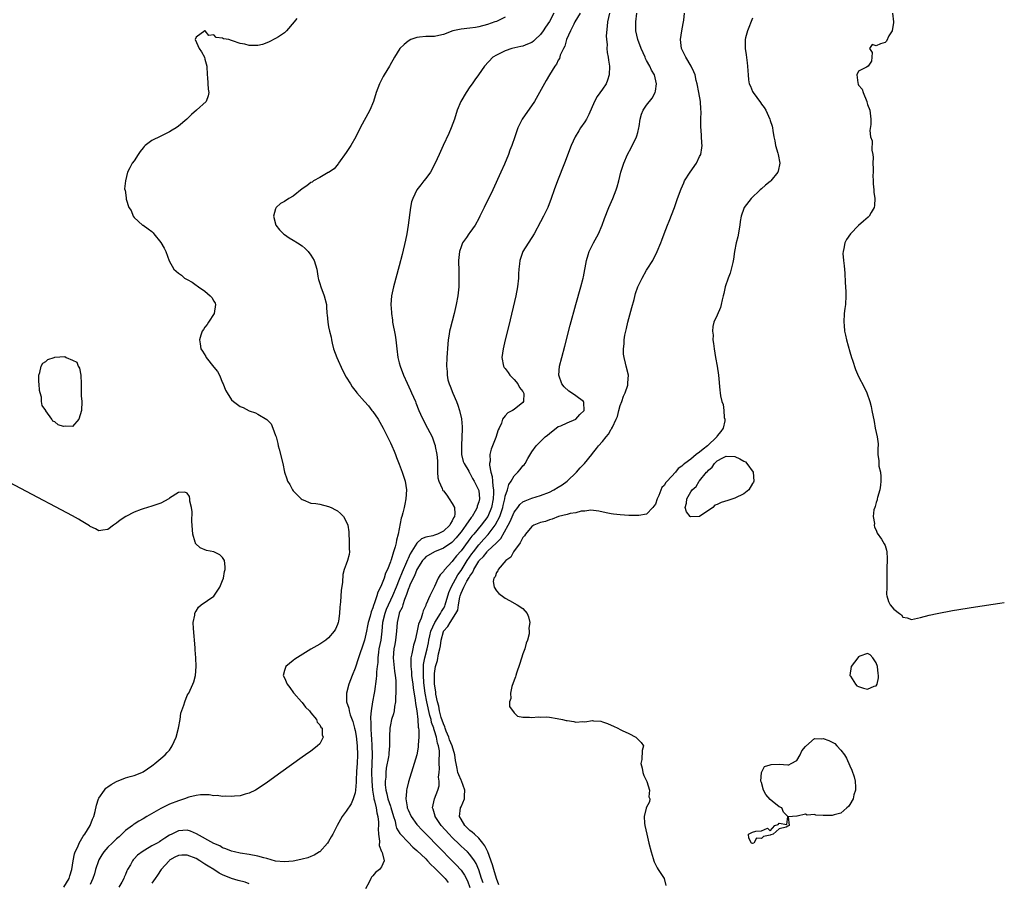
# Model space of a CAD drawing. Units: inches. Extents: x 2622000 to 2625000, y 1500000 to 1503000.
# Drawn here: x 2624777 to 2625000, y 1500252 to 1500448 of the extents above; entities that cross this region are included whole.
import ezdxf

# ---------------------------------------------------------------- set-up
doc = ezdxf.new("R2010")
doc.units = ezdxf.units.IN
doc.header["$MEASUREMENT"] = 0
doc.layers.add('LD26221500_2ft', color=162, linetype='Continuous')

msp = doc.modelspace()

# ---------------------------------------------------------------- linework, layer by layer
at = {"layer": 'LD26221500_2ft'}
for points, elevation in [([(2624898.03, 1500449), (2624897, 1500447.1), (2624896.14, 1500445.86), (2624895.61, 1500445), (2624895, 1500444.19), (2624893.77, 1500443), (2624893.36, 1500442.64), (2624893, 1500442.39), (2624892.03, 1500441.97), (2624891, 1500441.55), (2624890.53, 1500441.47), (2624888.51, 1500441), (2624887, 1500440.49), (2624885, 1500439.48), (2624884.18, 1500439), (2624882.27, 1500437), (2624880.97, 1500435), (2624880.13, 1500433.87), (2624879.53, 1500433), (2624879, 1500432.28), (2624878.14, 1500431), (2624876.96, 1500429), (2624876.13, 1500427), (2624875.48, 1500425), (2624874.77, 1500423), (2624874.24, 1500421.76), (2624872.93, 1500419), (2624872.05, 1500417), (2624871.14, 1500415), (2624870.05, 1500413), (2624869, 1500411.54), (2624868.59, 1500411), (2624867.86, 1500410.14), (2624867, 1500408.99), (2624866.03, 1500407), (2624865.75, 1500406.25), (2624865.52, 1500405), (2624865.04, 1500401), (2624864.68, 1500399), (2624864.39, 1500397.61), (2624863.64, 1500394.36), (2624863, 1500391.75), (2624861.68, 1500387), (2624861.24, 1500385), (2624861.08, 1500383), (2624861.2, 1500381.2), (2624861.2, 1500381), (2624861.44, 1500379.44), (2624861.49, 1500379), (2624862.04, 1500376.04), (2624862.21, 1500375), (2624862.43, 1500373), (2624862.67, 1500371), (2624863, 1500369.83), (2624863.2, 1500369), (2624863.97, 1500367), (2624864.79, 1500365.21), (2624865.52, 1500363.52), (2624865.78, 1500363), (2624866.65, 1500361), (2624866.76, 1500360.76), (2624867.45, 1500359), (2624867.82, 1500358.19), (2624868.35, 1500357), (2624869.41, 1500355), (2624870.41, 1500353), (2624870.59, 1500352.59), (2624871, 1500351.44), (2624871.1, 1500351.1), (2624871.13, 1500350.87), (2624871.47, 1500349), (2624871.62, 1500347.62), (2624871.62, 1500347), (2624871.68, 1500345), (2624871.76, 1500343.76), (2624871.92, 1500343), (2624872.7, 1500341.3), (2624872.81, 1500341), (2624872.89, 1500340.89), (2624873, 1500340.77), (2624873.8, 1500339.8), (2624874.33, 1500339), (2624875, 1500337.94), (2624875.47, 1500337), (2624875.58, 1500335.58), (2624875.49, 1500335), (2624875.3, 1500334.7), (2624875, 1500333.98), (2624874.62, 1500333.38), (2624874.44, 1500333), (2624873, 1500331.63), (2624871.67, 1500331), (2624871, 1500330.75), (2624870.63, 1500330.63), (2624869, 1500330.28), (2624868.06, 1500329.94), (2624867, 1500328.91), (2624865.48, 1500326.52), (2624865, 1500325.47), (2624864.83, 1500325.17), (2624864.63, 1500324.63), (2624863.63, 1500322.37), (2624863, 1500320.73), (2624862.29, 1500319), (2624861.5, 1500317), (2624860.06, 1500313.94), (2624859.7, 1500313), (2624859.23, 1500311), (2624859.07, 1500309), (2624858.81, 1500307), (2624858.39, 1500305), (2624858.26, 1500304.26), (2624858.11, 1500303), (2624858.11, 1500301.89), (2624857.98, 1500301), (2624857.83, 1500299.83), (2624857.82, 1500299), (2624857.78, 1500298.22), (2624857.37, 1500295.37), (2624857.33, 1500295), (2624856.97, 1500293.03), (2624856.63, 1500291), (2624856.47, 1500289.53), (2624856.5, 1500289), (2624856.55, 1500288.55), (2624856.55, 1500287), (2624856.64, 1500285.36), (2624856.7, 1500284.7), (2624856.8, 1500283), (2624856.84, 1500281), (2624856.68, 1500277), (2624856.75, 1500275), (2624856.96, 1500272.96), (2624857.21, 1500271.21), (2624857.26, 1500271), (2624857.39, 1500270.61), (2624857.73, 1500269), (2624857.88, 1500267.88), (2624858.16, 1500267), (2624858.27, 1500265.73), (2624858.27, 1500265), (2624858.2, 1500264.2), (2624858.27, 1500263), (2624858.55, 1500261.45), (2624858.42, 1500260.42), (2624859, 1500259.13), (2624859.02, 1500259.02), (2624859.12, 1500258.88), (2624859.57, 1500257), (2624859, 1500255.59), (2624858.53, 1500255), (2624857.65, 1500254.35), (2624857, 1500253.58), (2624856.74, 1500253.26), (2624856.58, 1500253), (2624856.18, 1500252.18), (2624855.37, 1500250.63)], 7870), ([(2624903.95, 1500449), (2624902.78, 1500447), (2624902.51, 1500446.51), (2624901.77, 1500445), (2624900.89, 1500443), (2624900.49, 1500441.51), (2624900.17, 1500441), (2624899.46, 1500439.46), (2624899.25, 1500438.75), (2624899, 1500438.34), (2624898.58, 1500437.42), (2624898.23, 1500437), (2624896.98, 1500435), (2624896.24, 1500433.76), (2624894.76, 1500431), (2624893.58, 1500429), (2624890.85, 1500425), (2624889.82, 1500423), (2624889.13, 1500421), (2624888.49, 1500419), (2624888.06, 1500417.94), (2624887.72, 1500417), (2624886.8, 1500414.8), (2624886.01, 1500413), (2624884.17, 1500409), (2624882.19, 1500405), (2624881.27, 1500403), (2624881, 1500402.49), (2624880.17, 1500401), (2624879, 1500399.35), (2624878.73, 1500399), (2624878.19, 1500398.19), (2624877.34, 1500397), (2624877, 1500396.1), (2624876.63, 1500395), (2624876.43, 1500393), (2624876.41, 1500392.41), (2624876.45, 1500391), (2624876.52, 1500389.48), (2624876.47, 1500387), (2624876.22, 1500385), (2624875.87, 1500383), (2624875.7, 1500382.3), (2624875.44, 1500381), (2624874.49, 1500377.51), (2624874.39, 1500377), (2624874.31, 1500376.31), (2624874.08, 1500375), (2624873.96, 1500374.04), (2624873.75, 1500371), (2624873.72, 1500369), (2624873.81, 1500367.81), (2624873.84, 1500367), (2624874.03, 1500365.97), (2624874.26, 1500365), (2624874.5, 1500364.5), (2624875.09, 1500362.91), (2624875.93, 1500361), (2624876.23, 1500360.23), (2624876.62, 1500359), (2624877.07, 1500357.07), (2624877.26, 1500355.26), (2624877.27, 1500355), (2624877.23, 1500354.77), (2624877.19, 1500353), (2624877.05, 1500351), (2624877.12, 1500349.12), (2624877.12, 1500349), (2624877.47, 1500347.47), (2624877.67, 1500347), (2624878.71, 1500345.29), (2624878.91, 1500344.91), (2624879, 1500344.82), (2624879.6, 1500343.6), (2624879.97, 1500343), (2624880.97, 1500341), (2624881, 1500340.84), (2624881.16, 1500339), (2624881, 1500338.29), (2624880.65, 1500337.35), (2624880.62, 1500337), (2624880.2, 1500336.2), (2624879.47, 1500335), (2624879.25, 1500334.75), (2624878.08, 1500333), (2624877, 1500331.53), (2624876.59, 1500331), (2624875.88, 1500330.12), (2624875, 1500329.2), (2624874.89, 1500329.11), (2624873, 1500327.78), (2624870.98, 1500327), (2624869, 1500325.83), (2624868.6, 1500325.4), (2624868.29, 1500325), (2624866.98, 1500323), (2624866.43, 1500321.57), (2624866.14, 1500321), (2624865.4, 1500319.4), (2624865.24, 1500319), (2624865.19, 1500318.81), (2624865, 1500318.43), (2624864.66, 1500317.34), (2624864.16, 1500316.16), (2624863.8, 1500315), (2624863.65, 1500314.35), (2624863, 1500313.16), (2624862.94, 1500313), (2624862.49, 1500311), (2624862.38, 1500309), (2624862.17, 1500307), (2624861.99, 1500306.01), (2624861.78, 1500305), (2624861.65, 1500303), (2624861.94, 1500299.94), (2624862.08, 1500299), (2624862.2, 1500297.8), (2624862.22, 1500297), (2624862.19, 1500296.19), (2624862.25, 1500295), (2624862.16, 1500294.16), (2624862.15, 1500293), (2624861.91, 1500291.91), (2624861.83, 1500291), (2624861.7, 1500290.3), (2624861.25, 1500289), (2624861, 1500287.81), (2624860.87, 1500287), (2624860.82, 1500285.18), (2624860.82, 1500283), (2624860.66, 1500281.34), (2624860.64, 1500281), (2624860.57, 1500280.57), (2624860.06, 1500277.94), (2624859.94, 1500277), (2624859.92, 1500275.92), (2624859.82, 1500275), (2624859.83, 1500274.17), (2624859.95, 1500273), (2624860.17, 1500272.17), (2624860.41, 1500271), (2624861, 1500269.33), (2624861.1, 1500269.1), (2624861.72, 1500267), (2624862.06, 1500265.94), (2624862.25, 1500265), (2624862.4, 1500264.4), (2624863.16, 1500263.16), (2624863.3, 1500263), (2624865, 1500261.2), (2624866.09, 1500260.09), (2624867, 1500259.31), (2624869, 1500257.4), (2624869.4, 1500257), (2624870.15, 1500256.15), (2624871, 1500255.43), (2624873, 1500253.39), (2624873.37, 1500253), (2624874.04, 1500252.04)], 7868), ([(2624910.61, 1500449), (2624910.15, 1500447), (2624910.04, 1500446.04), (2624909.87, 1500443.87), (2624909.9, 1500443), (2624910.06, 1500441.94), (2624910.02, 1500441), (2624910.06, 1500440.06), (2624910.33, 1500439), (2624910.38, 1500438.38), (2624910.59, 1500437), (2624910.55, 1500435), (2624910.17, 1500433.83), (2624909.86, 1500433), (2624909, 1500431.75), (2624907.84, 1500430.16), (2624907.23, 1500429), (2624905.95, 1500426.05), (2624905.37, 1500425), (2624905, 1500424.39), (2624904.06, 1500423), (2624903.64, 1500422.36), (2624902.83, 1500421), (2624901.91, 1500419), (2624900.42, 1500415), (2624898.82, 1500411), (2624898.09, 1500409), (2624897.39, 1500407), (2624896.6, 1500405), (2624895.66, 1500403), (2624895, 1500401.72), (2624893.56, 1500399), (2624891, 1500395), (2624890.32, 1500393), (2624890.2, 1500392.2), (2624890.07, 1500391), (2624889.99, 1500389.99), (2624889.96, 1500389), (2624889.74, 1500387), (2624889.38, 1500385), (2624887.78, 1500378.22), (2624886.98, 1500374.98), (2624886.5, 1500373), (2624886.2, 1500371), (2624886.6, 1500369), (2624886.76, 1500368.76), (2624887, 1500368.5), (2624887.63, 1500367.63), (2624888.03, 1500367), (2624889, 1500366.01), (2624889.84, 1500365), (2624890.23, 1500364.23), (2624891, 1500363.27), (2624891.15, 1500363), (2624891.18, 1500362.82), (2624891.16, 1500361), (2624891, 1500360.78), (2624889, 1500359.25), (2624888.6, 1500359), (2624887.56, 1500358.44), (2624887, 1500357.8), (2624886.4, 1500357), (2624886.11, 1500356.11), (2624885.59, 1500355), (2624885.42, 1500354.58), (2624884.87, 1500352.87), (2624884.13, 1500351), (2624883.79, 1500350.2), (2624883.53, 1500349), (2624883.55, 1500347.55), (2624883.44, 1500347), (2624883.42, 1500346.58), (2624883.74, 1500345), (2624884.05, 1500344.05), (2624884.13, 1500343), (2624884.18, 1500341.82), (2624884.34, 1500341), (2624884.35, 1500340.35), (2624884.26, 1500339), (2624883.86, 1500337), (2624883.02, 1500334.98), (2624881.54, 1500333), (2624879.85, 1500331), (2624879.45, 1500330.55), (2624879, 1500329.91), (2624878.6, 1500329.4), (2624877, 1500327.18), (2624875.96, 1500326.04), (2624875.15, 1500325), (2624875, 1500324.78), (2624873.16, 1500322.84), (2624873, 1500322.5), (2624872.25, 1500321.75), (2624871.84, 1500321), (2624871, 1500319.15), (2624869.89, 1500317), (2624869.12, 1500315.12), (2624869.03, 1500314.97), (2624869, 1500314.86), (2624868.38, 1500313.62), (2624868.24, 1500313), (2624867.98, 1500311.98), (2624867.38, 1500310.62), (2624867, 1500308.68), (2624866.56, 1500307), (2624866.2, 1500305.8), (2624866.04, 1500305), (2624865.87, 1500303.87), (2624865.65, 1500303), (2624865.58, 1500302.42), (2624865.6, 1500301), (2624865.75, 1500299.76), (2624865.8, 1500299), (2624866.08, 1500297), (2624866.15, 1500296.15), (2624866.6, 1500293.4), (2624866.64, 1500292.64), (2624867, 1500291), (2624867.23, 1500289), (2624867.28, 1500287.28), (2624867.36, 1500287), (2624867.44, 1500286.56), (2624867.4, 1500285), (2624867.29, 1500283.29), (2624867.31, 1500283), (2624867.27, 1500282.73), (2624866.96, 1500281), (2624866.39, 1500279), (2624865.11, 1500274.89), (2624864.68, 1500273.32), (2624864.63, 1500273), (2624864.67, 1500272.67), (2624864.51, 1500271), (2624864.76, 1500269.24), (2624864.82, 1500269), (2624865, 1500268.5), (2624865.66, 1500267), (2624867, 1500265.22), (2624867.18, 1500265), (2624868.06, 1500264.06), (2624869, 1500263.13), (2624870.03, 1500262.03), (2624871, 1500261.07), (2624872, 1500260), (2624874.98, 1500256.98), (2624875.99, 1500255.99), (2624876.87, 1500255), (2624877, 1500254.84), (2624877.75, 1500253.75), (2624878.42, 1500252.42), (2624879, 1500250.92)], 7866), ([(2624881.98, 1500251.98), (2624881.65, 1500253), (2624881, 1500254.92), (2624880.38, 1500256.38), (2624880, 1500257), (2624879, 1500258.44), (2624878.47, 1500259), (2624877.72, 1500259.72), (2624877, 1500260.34), (2624876.66, 1500260.66), (2624875, 1500262.26), (2624874.29, 1500263), (2624872.49, 1500265), (2624871.1, 1500267), (2624871.09, 1500267.09), (2624870.67, 1500268.67), (2624870.52, 1500269), (2624870.95, 1500271), (2624871.76, 1500273), (2624872.01, 1500273.99), (2624872.05, 1500275), (2624871.91, 1500275.91), (2624872, 1500277), (2624872.11, 1500277.89), (2624872.05, 1500279), (2624872.03, 1500280.03), (2624872.12, 1500281), (2624872.09, 1500281.91), (2624871.89, 1500283), (2624871.64, 1500283.64), (2624871.42, 1500285), (2624871, 1500286.46), (2624870.85, 1500286.85), (2624870.83, 1500287), (2624870.33, 1500288.33), (2624870.21, 1500289), (2624869.92, 1500289.92), (2624869.26, 1500293), (2624868.89, 1500295), (2624868.67, 1500296.67), (2624868.59, 1500297.41), (2624868.47, 1500299), (2624868.5, 1500300.5), (2624868.48, 1500301), (2624868.52, 1500301.48), (2624868.81, 1500303), (2624869.31, 1500305), (2624869.6, 1500306.4), (2624869.7, 1500307), (2624869.92, 1500307.93), (2624870.16, 1500309), (2624871.02, 1500310.98), (2624872.34, 1500313), (2624872.55, 1500313.45), (2624873, 1500314.13), (2624873.31, 1500314.69), (2624873.42, 1500315), (2624874.23, 1500317.77), (2624874.74, 1500319), (2624876.24, 1500321.76), (2624877, 1500322.78), (2624878.35, 1500325), (2624879.45, 1500326.55), (2624879.77, 1500327), (2624881, 1500328.6), (2624882.14, 1500329.86), (2624883.11, 1500330.89), (2624884.7, 1500333), (2624884.82, 1500333.18), (2624885.73, 1500335), (2624886.41, 1500337), (2624886.51, 1500337.49), (2624886.89, 1500339), (2624887, 1500339.57), (2624887.48, 1500341), (2624887.79, 1500342.21), (2624888.32, 1500343), (2624889, 1500344.22), (2624889.86, 1500345), (2624890.37, 1500345.63), (2624891, 1500346.45), (2624891.28, 1500346.72), (2624891.51, 1500347), (2624892.09, 1500348.09), (2624893, 1500349.64), (2624893.97, 1500351), (2624895, 1500352.01), (2624896.07, 1500353), (2624896.59, 1500353.41), (2624897, 1500353.79), (2624899, 1500355.35), (2624899.55, 1500355.55), (2624901, 1500356.22), (2624903, 1500357), (2624903.92, 1500358.08), (2624904.84, 1500359), (2624904.78, 1500360.78), (2624904.73, 1500361), (2624903, 1500362.32), (2624902.03, 1500363), (2624901.4, 1500363.4), (2624900.34, 1500364.34), (2624899.83, 1500365), (2624899.14, 1500367), (2624899.31, 1500369), (2624899.8, 1500371), (2624900.45, 1500373.55), (2624901.7, 1500378.3), (2624902.95, 1500383), (2624904.09, 1500387), (2624904.61, 1500389), (2624904.69, 1500389.31), (2624905.39, 1500393), (2624905.76, 1500394.24), (2624906.01, 1500395), (2624907, 1500396.98), (2624908.09, 1500399), (2624908.94, 1500401), (2624909.48, 1500402.52), (2624910.47, 1500405), (2624911.33, 1500407), (2624912.11, 1500409), (2624912.33, 1500409.67), (2624912.68, 1500411), (2624913.19, 1500413), (2624913.84, 1500415), (2624914.67, 1500417), (2624915.48, 1500418.52), (2624916.72, 1500421), (2624916.79, 1500421.21), (2624917, 1500421.99), (2624917.25, 1500423), (2624917.31, 1500423.31), (2624917.53, 1500425), (2624917.86, 1500426.14), (2624918.23, 1500427), (2624919, 1500428.19), (2624920.25, 1500429.75), (2624920.94, 1500431), (2624921, 1500431.31), (2624921.25, 1500433), (2624920.77, 1500435), (2624920.11, 1500436.11), (2624919.74, 1500437), (2624919, 1500438.28), (2624918.75, 1500438.75), (2624918.65, 1500439), (2624917.76, 1500441), (2624917, 1500443.03), (2624916.6, 1500445), (2624916.55, 1500447), (2624916.8, 1500449)], 7864), ([(2624885.54, 1500251.54), (2624885, 1500253), (2624884.4, 1500255), (2624884.1, 1500256.1), (2624883.02, 1500259.02), (2624882.39, 1500260.39), (2624881.94, 1500261), (2624881, 1500262.15), (2624880.04, 1500263), (2624879.51, 1500263.51), (2624879, 1500263.89), (2624877.83, 1500265), (2624877, 1500266.4), (2624876.67, 1500267), (2624876.89, 1500269), (2624877, 1500269.23), (2624877.73, 1500271), (2624877.73, 1500271.73), (2624877.85, 1500273), (2624877.1, 1500275.1), (2624877, 1500275.27), (2624876.46, 1500276.45), (2624876.29, 1500277), (2624876.12, 1500277.88), (2624875.85, 1500279), (2624875.72, 1500279.72), (2624875.57, 1500281), (2624874.95, 1500283), (2624874.4, 1500284.4), (2624874.2, 1500285), (2624873.65, 1500286.35), (2624873.41, 1500287), (2624873.33, 1500287.33), (2624873, 1500288), (2624872.52, 1500289.48), (2624872.12, 1500291), (2624871.99, 1500291.99), (2624871.66, 1500293), (2624871.29, 1500294.71), (2624871.27, 1500295.27), (2624871, 1500297), (2624870.96, 1500299), (2624871, 1500299.45), (2624871.2, 1500301), (2624871.64, 1500302.36), (2624871.89, 1500303.89), (2624872.19, 1500305), (2624872.33, 1500305.67), (2624872.49, 1500307), (2624873, 1500308.93), (2624873.03, 1500309), (2624873.97, 1500310.03), (2624874.49, 1500311), (2624875.82, 1500313), (2624876.22, 1500313.78), (2624876.41, 1500315), (2624876.71, 1500316.71), (2624876.78, 1500317), (2624877, 1500317.6), (2624877.62, 1500319), (2624878.31, 1500320.3), (2624878.83, 1500321.17), (2624879, 1500321.49), (2624879.65, 1500322.35), (2624879.9, 1500323), (2624881, 1500324.84), (2624881.12, 1500325), (2624882.07, 1500325.93), (2624882.89, 1500327), (2624883, 1500327.12), (2624884.98, 1500329.02), (2624885.98, 1500330.02), (2624887.68, 1500333), (2624888.13, 1500333.87), (2624889, 1500335.93), (2624889.81, 1500337), (2624890.31, 1500337.69), (2624891, 1500338.28), (2624891.47, 1500338.53), (2624893, 1500339.1), (2624895, 1500339.74), (2624897, 1500340.52), (2624898.01, 1500341), (2624899, 1500341.6), (2624899.85, 1500342.15), (2624901, 1500343), (2624903.12, 1500345), (2624903.98, 1500346.02), (2624904.97, 1500347), (2624906.58, 1500349), (2624906.75, 1500349.25), (2624907.62, 1500350.38), (2624908.13, 1500351), (2624909, 1500351.99), (2624909.83, 1500353), (2624910.38, 1500353.62), (2624911, 1500354.77), (2624911.1, 1500354.9), (2624911.15, 1500355), (2624911.25, 1500355.25), (2624912.11, 1500357), (2624912.38, 1500357.62), (2624912.74, 1500359), (2624913, 1500360.09), (2624913.37, 1500361), (2624913.78, 1500362.22), (2624914.14, 1500363), (2624914.72, 1500364.72), (2624914.78, 1500365), (2624914.77, 1500365.23), (2624914.88, 1500367), (2624914.41, 1500369), (2624914.26, 1500369.74), (2624913.94, 1500371), (2624913.79, 1500371.79), (2624913.75, 1500373), (2624913.92, 1500374.08), (2624913.9, 1500375), (2624914.05, 1500376.05), (2624914.27, 1500377), (2624914.43, 1500377.57), (2624914.76, 1500379), (2624915.68, 1500382.32), (2624916.15, 1500384.15), (2624916.52, 1500385.48), (2624917.02, 1500387), (2624917.96, 1500389), (2624919, 1500390.81), (2624919.14, 1500391), (2624920.38, 1500393), (2624921.37, 1500395), (2624922.21, 1500397), (2624922.44, 1500397.56), (2624922.97, 1500399), (2624923.76, 1500401), (2624924.13, 1500401.87), (2624925.31, 1500405), (2624926, 1500407), (2624926.8, 1500409.2), (2624927.41, 1500410.59), (2624927.62, 1500411), (2624928.88, 1500413), (2624930.29, 1500415), (2624931, 1500416.51), (2624931.25, 1500417), (2624931.5, 1500418.5), (2624931.55, 1500419), (2624931.54, 1500419.54), (2624931.34, 1500422.66), (2624931.3, 1500423), (2624931.26, 1500423.26), (2624931.29, 1500425), (2624931.35, 1500426.65), (2624931.26, 1500427.26), (2624931.18, 1500429), (2624930.85, 1500431), (2624930.44, 1500433), (2624930.24, 1500433.76), (2624929.97, 1500435), (2624929.73, 1500435.73), (2624929.12, 1500437), (2624927.9, 1500439), (2624926.91, 1500441), (2624926.69, 1500443), (2624926.99, 1500444.99), (2624927.31, 1500446.69), (2624927.42, 1500447.42), (2624927.59, 1500449)], 7862), ([(2624974.67, 1500449), (2624974.93, 1500447), (2624974.91, 1500446.91), (2624974.58, 1500445), (2624973.83, 1500443.83), (2624973.32, 1500442.68), (2624973, 1500442.38), (2624971.94, 1500442.06), (2624971, 1500441.62), (2624970.1, 1500441.9), (2624969.46, 1500441), (2624970.06, 1500440.06), (2624970.02, 1500439), (2624969.91, 1500438.09), (2624969.15, 1500437), (2624968.77, 1500436.77), (2624967, 1500435.86), (2624966.61, 1500435), (2624966.8, 1500433.2), (2624966.93, 1500432.93), (2624967, 1500432.72), (2624967.8, 1500431.8), (2624968.03, 1500431), (2624968.88, 1500429), (2624968.88, 1500428.88), (2624969, 1500428.31), (2624969.58, 1500427), (2624969.78, 1500425), (2624969.75, 1500423.75), (2624969.56, 1500422.44), (2624969.68, 1500421), (2624970.05, 1500420.05), (2624970.01, 1500417.99), (2624970.21, 1500417), (2624970.27, 1500416.27), (2624970.25, 1500415), (2624970.28, 1500413.72), (2624970.28, 1500413), (2624970.24, 1500412.24), (2624970.34, 1500411), (2624970.32, 1500410.32), (2624970.49, 1500409), (2624970.48, 1500408.48), (2624970.7, 1500407), (2624970.59, 1500405.41), (2624970.51, 1500405), (2624969.82, 1500403.82), (2624969.37, 1500403), (2624969.18, 1500402.82), (2624968.1, 1500401.9), (2624967, 1500400.87), (2624965.18, 1500399), (2624964.29, 1500397.71), (2624963.89, 1500397), (2624963.7, 1500395.7), (2624963.49, 1500395), (2624963.47, 1500394.53), (2624963.6, 1500393), (2624963.74, 1500391.74), (2624963.89, 1500390.11), (2624964, 1500388), (2624964.07, 1500387), (2624964.11, 1500385.89), (2624964.13, 1500385), (2624964.02, 1500383), (2624963.89, 1500382.11), (2624963.76, 1500381), (2624963.65, 1500379), (2624963.73, 1500378.27), (2624963.84, 1500377), (2624964.03, 1500376.03), (2624964.26, 1500375), (2624965, 1500372.3), (2624965.39, 1500371), (2624965.62, 1500370.38), (2624966.33, 1500368.32), (2624967, 1500366.66), (2624968.28, 1500364.28), (2624968.88, 1500363), (2624969.58, 1500361), (2624969.87, 1500359.87), (2624970.04, 1500359), (2624970.5, 1500356.5), (2624970.75, 1500355), (2624971.19, 1500353), (2624971.43, 1500351.43), (2624971.4, 1500351), (2624971.35, 1500350.65), (2624971.37, 1500349), (2624971.58, 1500347.59), (2624971.56, 1500347), (2624971.6, 1500346.4), (2624971.94, 1500345), (2624972.07, 1500344.07), (2624972.07, 1500343), (2624971.95, 1500342.05), (2624971.79, 1500341), (2624971.27, 1500339.27), (2624971.22, 1500339), (2624971.21, 1500338.79), (2624971, 1500338.17), (2624970.78, 1500337.22), (2624970.66, 1500337), (2624970.47, 1500336.47), (2624970.34, 1500335), (2624970.6, 1500333.4), (2624970.53, 1500333), (2624970.59, 1500332.59), (2624971, 1500331.85), (2624971.23, 1500331.23), (2624972.16, 1500329.84), (2624972.81, 1500328.81), (2624973, 1500328.38), (2624973.33, 1500327.33), (2624973.38, 1500327), (2624973.48, 1500325.48), (2624973.45, 1500325), (2624973.43, 1500323.44), (2624973.39, 1500323), (2624973.38, 1500322.62), (2624973.42, 1500321), (2624973.39, 1500319.39), (2624973.4, 1500319), (2624973.33, 1500317.33), (2624973.39, 1500317), (2624973.76, 1500315.76), (2624974.15, 1500315), (2624975, 1500314.03), (2624976.29, 1500313), (2624976.71, 1500312.71), (2624977, 1500312.16), (2624978, 1500312), (2624979, 1500311.68), (2624981, 1500312.13), (2624983, 1500312.61), (2624984.78, 1500313), (2624988.29, 1500313.71), (2624993.45, 1500314.55), (2624999, 1500315.33), (2625000, 1500315.5)], 7858), ([(2624839.77, 1500447.77), (2624839.17, 1500447), (2624837.48, 1500445), (2624837, 1500444.55), (2624835.65, 1500443.65), (2624835, 1500443.24), (2624833.51, 1500442.49), (2624833, 1500442.25), (2624832.06, 1500441.94), (2624831, 1500441.7), (2624830.31, 1500441.69), (2624829, 1500441.7), (2624828.05, 1500441.95), (2624827, 1500442.11), (2624825.23, 1500442.77), (2624825, 1500442.79), (2624824.42, 1500443), (2624823.21, 1500443.21), (2624823, 1500443.37), (2624821.51, 1500443.51), (2624821, 1500444.09), (2624819.91, 1500443.91), (2624819.02, 1500445), (2624819, 1500445.01), (2624818.93, 1500445), (2624817, 1500443.55), (2624816.77, 1500443), (2624817.72, 1500441), (2624818.23, 1500440.23), (2624818.87, 1500439), (2624819, 1500438.61), (2624819.41, 1500437), (2624819.51, 1500435), (2624819.57, 1500434.43), (2624819.76, 1500431.76), (2624819.9, 1500431), (2624819.75, 1500430.25), (2624819.27, 1500429), (2624817.09, 1500427), (2624815.95, 1500426.05), (2624814.92, 1500425), (2624813, 1500423.4), (2624812.47, 1500423), (2624811.54, 1500422.46), (2624811, 1500422.13), (2624810.24, 1500421.76), (2624809, 1500421.13), (2624807, 1500420.17), (2624805.46, 1500419), (2624805.22, 1500418.78), (2624805, 1500418.49), (2624804.33, 1500417.67), (2624803.85, 1500417), (2624803, 1500415.55), (2624802.54, 1500415), (2624802, 1500414), (2624801.43, 1500413), (2624800.97, 1500411), (2624800.8, 1500409.2), (2624800.84, 1500409), (2624800.91, 1500408.91), (2624801.14, 1500407.14), (2624801.14, 1500407), (2624801.17, 1500406.83), (2624801.79, 1500405), (2624802.28, 1500404.28), (2624802.75, 1500403), (2624803, 1500402.7), (2624804.88, 1500401), (2624805, 1500400.94), (2624806.17, 1500400.17), (2624807, 1500399.53), (2624807.26, 1500399.26), (2624807.43, 1500399), (2624809, 1500397.08), (2624809.79, 1500395.79), (2624810.14, 1500395), (2624810.89, 1500392.89), (2624811.97, 1500391), (2624813, 1500390.14), (2624813.68, 1500389.68), (2624814.35, 1500389), (2624814.78, 1500388.78), (2624815, 1500388.65), (2624816.1, 1500388.1), (2624817, 1500387.38), (2624817.25, 1500387.25), (2624817.5, 1500387), (2624819, 1500386), (2624820.21, 1500385), (2624820.57, 1500384.57), (2624821, 1500383.75), (2624821.31, 1500383.31), (2624821.41, 1500383), (2624821.11, 1500381), (2624819.8, 1500379), (2624819.5, 1500378.5), (2624819, 1500377.87), (2624818.65, 1500377.35), (2624818.38, 1500377), (2624818.03, 1500376.03), (2624817.73, 1500375), (2624817.92, 1500374.08), (2624818.09, 1500373), (2624818.42, 1500372.42), (2624819.2, 1500371.2), (2624819.3, 1500371), (2624821, 1500368.84), (2624821.85, 1500367.85), (2624822.3, 1500367), (2624823, 1500365.26), (2624823.15, 1500365), (2624823.63, 1500363.63), (2624824, 1500363), (2624825, 1500361.42), (2624825.49, 1500361), (2624827, 1500359.9), (2624827.64, 1500359.64), (2624829, 1500358.92), (2624830.43, 1500358.43), (2624831, 1500358.16), (2624832.99, 1500356.99), (2624833.98, 1500355.98), (2624834.4, 1500355), (2624835, 1500353.32), (2624835.11, 1500353), (2624835.53, 1500351.53), (2624835.61, 1500351), (2624835.8, 1500350.2), (2624836.63, 1500347), (2624837.01, 1500345), (2624837.55, 1500343.55), (2624837.69, 1500343), (2624838.2, 1500342.2), (2624838.84, 1500341), (2624839, 1500340.79), (2624839.91, 1500339.91), (2624840.78, 1500339), (2624841, 1500338.82), (2624841.27, 1500338.73), (2624843, 1500338.02), (2624844.09, 1500337.91), (2624845, 1500337.74), (2624847, 1500337.27), (2624847.57, 1500337), (2624848.52, 1500336.52), (2624849, 1500336.24), (2624849.7, 1500335.7), (2624850.34, 1500335), (2624851, 1500333.87), (2624851.34, 1500333), (2624851.54, 1500331.54), (2624851.68, 1500329), (2624851.66, 1500327.66), (2624851.71, 1500327), (2624851.62, 1500326.38), (2624851.29, 1500325), (2624851, 1500324.16), (2624850.54, 1500323), (2624850.18, 1500321.82), (2624850.11, 1500320.11), (2624849.81, 1500318.19), (2624849.68, 1500315.68), (2624849.52, 1500314.48), (2624849.49, 1500313), (2624849.24, 1500311.24), (2624849.19, 1500311), (2624849, 1500310.49), (2624848.52, 1500309.48), (2624848.27, 1500309), (2624847, 1500307.47), (2624846.38, 1500307), (2624845, 1500306.1), (2624844.3, 1500305.7), (2624843, 1500304.93), (2624839.37, 1500302.63), (2624839, 1500302.36), (2624837.33, 1500301), (2624837, 1500300.1), (2624836.73, 1500299), (2624837, 1500298.46), (2624837.61, 1500297), (2624838.22, 1500296.22), (2624839.07, 1500295.07), (2624839.11, 1500295), (2624840.89, 1500293), (2624840.93, 1500292.93), (2624841, 1500292.87), (2624841.79, 1500291.79), (2624842.66, 1500291), (2624843, 1500290.54), (2624844.26, 1500289), (2624844.39, 1500288.39), (2624845, 1500287.77), (2624845.25, 1500287.25), (2624845.51, 1500287), (2624845.52, 1500285.52), (2624845.79, 1500285), (2624845, 1500283.47), (2624844.51, 1500283), (2624843.62, 1500282.38), (2624843, 1500281.81), (2624841.75, 1500281), (2624841, 1500280.44), (2624836.15, 1500277), (2624833.16, 1500274.84), (2624830.8, 1500273.2), (2624830.46, 1500273), (2624829, 1500272.28), (2624828.09, 1500272.09), (2624827, 1500271.72), (2624825.66, 1500271.66), (2624825, 1500271.53), (2624823.62, 1500271.62), (2624823, 1500271.55), (2624821.76, 1500271.76), (2624821, 1500271.74), (2624819.97, 1500271.97), (2624819, 1500271.91), (2624817.95, 1500271.95), (2624817, 1500271.76), (2624815.38, 1500271.38), (2624814.33, 1500271), (2624813, 1500270.6), (2624811, 1500269.83), (2624809, 1500268.81), (2624805.85, 1500267), (2624805, 1500266.48), (2624804.03, 1500265.96), (2624803, 1500265.31), (2624802.8, 1500265.2), (2624802.57, 1500265), (2624801, 1500263.83), (2624800.14, 1500263), (2624799.54, 1500262.45), (2624799, 1500261.99), (2624797.95, 1500261), (2624797, 1500260.06), (2624796.06, 1500259), (2624795.65, 1500258.35), (2624795, 1500257.22), (2624794.89, 1500257), (2624794.23, 1500255), (2624793.96, 1500254.04), (2624793.62, 1500253), (2624793, 1500251.64)], 7874), ([(2624887, 1500448.09), (2624885.3, 1500447.3), (2624885, 1500447.15), (2624884.65, 1500447), (2624883, 1500446.44), (2624881, 1500445.9), (2624880.22, 1500445.78), (2624879, 1500445.62), (2624877, 1500445.4), (2624875.1, 1500445), (2624873, 1500444.2), (2624871.93, 1500443.93), (2624871, 1500443.73), (2624869.73, 1500443.73), (2624869, 1500443.7), (2624867.59, 1500443.59), (2624867, 1500443.52), (2624865.58, 1500443), (2624865, 1500442.65), (2624864.12, 1500441.88), (2624863.09, 1500441), (2624861.91, 1500439), (2624860.89, 1500437.11), (2624860.81, 1500437), (2624859.55, 1500435), (2624859.35, 1500434.65), (2624858.67, 1500433.33), (2624858.53, 1500433), (2624857.78, 1500431), (2624857.14, 1500429), (2624856.32, 1500427), (2624854.16, 1500423), (2624853.16, 1500421), (2624852.01, 1500419), (2624851, 1500417.44), (2624849.21, 1500415), (2624849.13, 1500414.86), (2624848.24, 1500413.76), (2624847, 1500412.94), (2624846.89, 1500412.89), (2624845, 1500411.78), (2624843.61, 1500411), (2624843.25, 1500410.75), (2624843, 1500410.66), (2624842.1, 1500409.9), (2624841, 1500409.18), (2624839, 1500407.58), (2624837.99, 1500407), (2624837, 1500406.36), (2624836.13, 1500405.87), (2624835.15, 1500405), (2624835, 1500404.66), (2624834.53, 1500403), (2624835.04, 1500401), (2624835.91, 1500399.91), (2624836.81, 1500399), (2624837, 1500398.83), (2624838.09, 1500398.09), (2624839, 1500397.59), (2624839.96, 1500397), (2624841, 1500396.27), (2624841.68, 1500395.68), (2624842.38, 1500395), (2624843, 1500394.17), (2624843.71, 1500393), (2624843.99, 1500391.99), (2624844.31, 1500391), (2624844.56, 1500389.44), (2624844.6, 1500389), (2624844.67, 1500388.67), (2624845, 1500387.77), (2624845.22, 1500387), (2624845.99, 1500385), (2624846.5, 1500383), (2624846.52, 1500382.52), (2624846.63, 1500381), (2624846.68, 1500380.68), (2624846.79, 1500379), (2624847, 1500377.97), (2624847.16, 1500377), (2624847.59, 1500375.59), (2624847.63, 1500375), (2624847.78, 1500374.22), (2624848.13, 1500373), (2624848.84, 1500371), (2624850.11, 1500368.11), (2624851, 1500366.57), (2624851.95, 1500365), (2624852.36, 1500364.36), (2624853.21, 1500363.21), (2624853.38, 1500363), (2624855.11, 1500361), (2624856.03, 1500360.03), (2624856.82, 1500359), (2624857, 1500358.79), (2624858.23, 1500357), (2624859, 1500355.65), (2624859.36, 1500355), (2624860.33, 1500353), (2624860.54, 1500352.54), (2624861, 1500351.64), (2624861.3, 1500351), (2624861.82, 1500349.82), (2624862.15, 1500349), (2624862.38, 1500348.38), (2624863, 1500346.82), (2624863.68, 1500345), (2624864.32, 1500343), (2624864.61, 1500341), (2624864.5, 1500339), (2624864.24, 1500337.76), (2624864.12, 1500337), (2624863.84, 1500335.84), (2624863.6, 1500335), (2624863.43, 1500334.57), (2624862.75, 1500331), (2624862.37, 1500329.63), (2624862.29, 1500329), (2624862.09, 1500328.09), (2624861.7, 1500327), (2624861.18, 1500325.18), (2624861.1, 1500325), (2624861, 1500324.69), (2624860.32, 1500323), (2624859.87, 1500322.13), (2624859.55, 1500321), (2624859, 1500319.5), (2624858.78, 1500319), (2624858.16, 1500317.84), (2624857.93, 1500317), (2624857.41, 1500315.41), (2624857.15, 1500314.85), (2624857, 1500314.29), (2624856.6, 1500313.4), (2624856.37, 1500312.37), (2624855.96, 1500311), (2624855.81, 1500310.19), (2624855.56, 1500309), (2624855.12, 1500307), (2624855, 1500306.55), (2624853.75, 1500303), (2624853, 1500300.63), (2624852.34, 1500299), (2624851.98, 1500298.02), (2624851.57, 1500297), (2624851.02, 1500295), (2624851.06, 1500293), (2624851.55, 1500291.55), (2624851.64, 1500291), (2624851.91, 1500290.09), (2624852.51, 1500288.51), (2624852.89, 1500287), (2624853, 1500286.49), (2624853.21, 1500285.21), (2624853.45, 1500283), (2624853.53, 1500281), (2624853.45, 1500279), (2624853.32, 1500277.32), (2624853.21, 1500275.21), (2624853.23, 1500274.77), (2624853.09, 1500273), (2624853, 1500272.38), (2624852.57, 1500271), (2624852.11, 1500269.89), (2624851, 1500268.2), (2624850.1, 1500267), (2624849.68, 1500266.32), (2624848.93, 1500265), (2624847.93, 1500263), (2624847.57, 1500262.43), (2624847, 1500261.39), (2624846.76, 1500261), (2624845, 1500259.06), (2624844.92, 1500259), (2624843.73, 1500258.27), (2624843, 1500257.99), (2624842.3, 1500257.69), (2624841, 1500257.38), (2624840.71, 1500257.29), (2624839, 1500256.94), (2624837, 1500256.72), (2624835, 1500256.91), (2624833, 1500257.49), (2624832.35, 1500257.65), (2624831, 1500258.04), (2624829, 1500258.4), (2624827, 1500258.73), (2624825.72, 1500259), (2624825, 1500259.2), (2624823.71, 1500259.71), (2624823, 1500259.96), (2624822.36, 1500260.36), (2624821, 1500260.91), (2624817.1, 1500263.1), (2624815.71, 1500263.71), (2624815, 1500263.93), (2624813, 1500263.81), (2624811.47, 1500263), (2624811, 1500262.77), (2624809.88, 1500262.12), (2624809, 1500261.49), (2624808.68, 1500261.32), (2624808.17, 1500261), (2624807, 1500260.36), (2624805.41, 1500259.41), (2624805, 1500259.19), (2624803.74, 1500258.26), (2624803, 1500257.47), (2624802.76, 1500257.24), (2624802.57, 1500257), (2624802.1, 1500256.1), (2624801.45, 1500255), (2624801.3, 1500254.7), (2624801, 1500253.89), (2624800.72, 1500253.28), (2624800.62, 1500253), (2624800.18, 1500252.18), (2624799.51, 1500251)], 7872), ([(2624943, 1500447.88), (2624941.82, 1500445), (2624941.42, 1500443.42), (2624941.35, 1500443), (2624941.35, 1500442.65), (2624941.31, 1500441), (2624941.53, 1500439.53), (2624941.76, 1500437.76), (2624941.84, 1500437), (2624941.94, 1500435.94), (2624941.98, 1500435), (2624942.1, 1500433.9), (2624942.26, 1500433), (2624942.5, 1500432.5), (2624943, 1500431.26), (2624943.12, 1500431), (2624944.78, 1500428.78), (2624945, 1500428.38), (2624945.63, 1500427.63), (2624946.01, 1500427), (2624946.92, 1500425), (2624947, 1500424.7), (2624947.42, 1500423.42), (2624947.5, 1500423), (2624947.56, 1500422.44), (2624947.83, 1500421), (2624948.07, 1500420.07), (2624948.22, 1500419), (2624948.7, 1500417.3), (2624948.79, 1500417), (2624949.17, 1500415), (2624948.81, 1500413.19), (2624948.74, 1500413), (2624947.1, 1500411), (2624947, 1500410.9), (2624945.95, 1500410.05), (2624945, 1500409.19), (2624944.75, 1500409), (2624942.67, 1500407), (2624941.09, 1500405), (2624941, 1500404.77), (2624940.45, 1500403), (2624940.2, 1500401.8), (2624940.11, 1500401), (2624939.63, 1500398.37), (2624939.31, 1500397), (2624938.93, 1500395), (2624938.69, 1500393.31), (2624938.49, 1500392.49), (2624938.16, 1500391), (2624937.89, 1500390.11), (2624937.46, 1500389), (2624936.78, 1500387), (2624936.47, 1500385.53), (2624936.32, 1500385), (2624936.1, 1500384.1), (2624935.91, 1500383), (2624935.71, 1500382.29), (2624935, 1500380.61), (2624934.25, 1500379), (2624933.98, 1500378.02), (2624933.89, 1500377), (2624934.04, 1500376.04), (2624934.02, 1500375), (2624934.17, 1500374.17), (2624934.28, 1500373), (2624934.59, 1500371), (2624934.96, 1500369.04), (2624935.31, 1500367), (2624935.62, 1500363.62), (2624935.64, 1500363), (2624935.71, 1500362.29), (2624936.03, 1500361), (2624936.37, 1500360.37), (2624936.52, 1500359), (2624936.58, 1500357.42), (2624936.71, 1500357), (2624936.68, 1500356.68), (2624936.34, 1500355), (2624935.79, 1500354.21), (2624935, 1500353.22), (2624934.91, 1500353.09), (2624934.88, 1500353), (2624932.76, 1500351), (2624931.78, 1500350.22), (2624931, 1500349.53), (2624930.21, 1500349), (2624929, 1500347.98), (2624927.63, 1500347), (2624927.28, 1500346.72), (2624927, 1500346.36), (2624926.13, 1500345.87), (2624925.53, 1500345), (2624923.67, 1500343), (2624923.33, 1500342.67), (2624923, 1500342), (2624922.48, 1500341.52), (2624921.76, 1500339.76), (2624921.37, 1500339), (2624921, 1500337.8), (2624920.67, 1500337.33), (2624920.4, 1500337), (2624919, 1500335.53), (2624917.24, 1500335.24), (2624917, 1500335.19), (2624915, 1500335.22), (2624913, 1500335.33), (2624911.51, 1500335.51), (2624911, 1500335.58), (2624909.81, 1500335.81), (2624908.18, 1500336.18), (2624906.4, 1500336.4), (2624905, 1500336.21), (2624904.19, 1500336.19), (2624903, 1500335.83), (2624901.66, 1500335.66), (2624901, 1500335.43), (2624899.03, 1500335), (2624897.65, 1500334.35), (2624897, 1500334.24), (2624896.14, 1500333.86), (2624895, 1500333.62), (2624893.43, 1500333), (2624893, 1500332.71), (2624891.55, 1500331), (2624891.39, 1500330.61), (2624891, 1500330.26), (2624890.34, 1500329), (2624888.83, 1500327), (2624888.26, 1500325.74), (2624887.09, 1500325), (2624885.37, 1500323), (2624885.32, 1500322.68), (2624885, 1500322.28), (2624884.71, 1500321.29), (2624884.41, 1500321), (2624884.24, 1500320.24), (2624884.5, 1500319), (2624885, 1500318.17), (2624885.56, 1500317.57), (2624886.69, 1500316.68), (2624887, 1500316.47), (2624887.93, 1500315.93), (2624889.71, 1500315), (2624891, 1500314.16), (2624891.92, 1500313), (2624892.29, 1500312.29), (2624892.53, 1500311), (2624892.33, 1500309.67), (2624892.43, 1500309), (2624892.38, 1500308.38), (2624892, 1500307), (2624891.73, 1500306.27), (2624891.41, 1500305), (2624891, 1500303.86), (2624890.3, 1500301.7), (2624889.52, 1500299.52), (2624889.36, 1500299), (2624889.3, 1500298.7), (2624889, 1500297.94), (2624888.51, 1500296.51), (2624888.16, 1500295), (2624888.24, 1500293.76), (2624887.97, 1500293), (2624887.92, 1500291.92), (2624889, 1500290.52), (2624889.77, 1500289.77), (2624891, 1500289.53), (2624892.46, 1500289.54), (2624893, 1500289.42), (2624894.41, 1500289.59), (2624895, 1500289.55), (2624896.42, 1500289.58), (2624897, 1500289.51), (2624898.74, 1500289.26), (2624899.93, 1500289), (2624900.78, 1500288.78), (2624901, 1500288.74), (2624902.55, 1500288.55), (2624903, 1500288.42), (2624904.57, 1500288.57), (2624905, 1500288.47), (2624906.75, 1500288.75), (2624907, 1500288.71), (2624908.61, 1500288.61), (2624909, 1500288.5), (2624910.11, 1500288.11), (2624911, 1500287.72), (2624911.49, 1500287.49), (2624912.45, 1500287), (2624913, 1500286.77), (2624913.47, 1500286.53), (2624915, 1500285.82), (2624916.53, 1500285), (2624916.79, 1500284.79), (2624917, 1500284.54), (2624917.78, 1500283.78), (2624918.28, 1500283), (2624918, 1500282), (2624917.93, 1500279.93), (2624917.71, 1500279), (2624917.98, 1500277.98), (2624918.18, 1500277), (2624918.34, 1500276.34), (2624919.06, 1500274.94), (2624919.67, 1500273), (2624919.51, 1500271.51), (2624919.71, 1500271), (2624919.63, 1500270.37), (2624918.91, 1500269), (2624918.9, 1500268.9), (2624918.44, 1500267), (2624918.51, 1500265.49), (2624918.59, 1500265), (2624919.02, 1500263), (2624919.48, 1500261), (2624920.02, 1500259), (2624920.48, 1500257.52), (2624920.63, 1500257), (2624920.73, 1500256.73), (2624921.4, 1500255.4), (2624921.64, 1500255), (2624922.96, 1500252.96), (2624923.37, 1500251.37)], 7860), ([(2624787.03, 1500251), (2624788.25, 1500253), (2624788.4, 1500253.6), (2624788.85, 1500255), (2624789.18, 1500257), (2624789.46, 1500258.54), (2624789.62, 1500259), (2624790.18, 1500260.18), (2624790.5, 1500261), (2624791.43, 1500262.57), (2624791.8, 1500263), (2624793.03, 1500265), (2624793.56, 1500266.44), (2624793.85, 1500267), (2624794.14, 1500268.14), (2624794.43, 1500269.57), (2624794.9, 1500271), (2624795, 1500271.2), (2624796.22, 1500273), (2624796.58, 1500273.42), (2624797, 1500273.76), (2624797.72, 1500274.29), (2624799, 1500274.99), (2624801, 1500275.76), (2624802.09, 1500276.09), (2624803, 1500276.33), (2624804.7, 1500277), (2624805, 1500277.15), (2624807, 1500278.48), (2624807.27, 1500278.73), (2624807.67, 1500279), (2624809, 1500280.13), (2624809.99, 1500281), (2624810.46, 1500281.54), (2624811, 1500282.09), (2624811.36, 1500282.64), (2624811.59, 1500283), (2624812.01, 1500284.01), (2624812.45, 1500285), (2624813.02, 1500287.02), (2624813.36, 1500289), (2624813.57, 1500290.43), (2624814.24, 1500292.24), (2624814.41, 1500293), (2624815, 1500294.42), (2624815.19, 1500294.81), (2624815.32, 1500295), (2624816.27, 1500297), (2624816.45, 1500297.55), (2624816.84, 1500299), (2624817.02, 1500301), (2624816.93, 1500303), (2624816.77, 1500304.77), (2624816.77, 1500305.23), (2624816.41, 1500309.59), (2624816.36, 1500311), (2624816.67, 1500312.67), (2624816.71, 1500313), (2624816.78, 1500313.22), (2624817, 1500313.54), (2624817.54, 1500314.46), (2624818.13, 1500315), (2624821, 1500316.95), (2624822.37, 1500319), (2624823, 1500320.48), (2624823.16, 1500321), (2624823.44, 1500322.56), (2624823.55, 1500323), (2624823.59, 1500323.59), (2624823.43, 1500325), (2624823, 1500325.71), (2624822.33, 1500326.33), (2624821, 1500326.95), (2624819.31, 1500327.31), (2624817.91, 1500327.91), (2624816.88, 1500328.88), (2624816.84, 1500329), (2624816.8, 1500329.2), (2624816.23, 1500331), (2624816.04, 1500333.96), (2624816.07, 1500336.07), (2624815.93, 1500337), (2624815.58, 1500338.42), (2624815.56, 1500339), (2624815.48, 1500339.48), (2624815, 1500340.29), (2624814.47, 1500340.47), (2624813, 1500340.44), (2624811, 1500339.13), (2624810.84, 1500339), (2624809, 1500338.02), (2624807, 1500337.29), (2624805, 1500336.73), (2624804.54, 1500336.54), (2624803, 1500335.97), (2624801.05, 1500335), (2624799.83, 1500334.17), (2624799, 1500333.49), (2624798.28, 1500333), (2624797, 1500332.01), (2624795.89, 1500331.89), (2624795, 1500331.73), (2624794.22, 1500332.22), (2624793, 1500332.75), (2624792.86, 1500332.86), (2624791, 1500334), (2624790.36, 1500334.36), (2624789, 1500335.11), (2624765.52, 1500347.52)], 7876), ([(2624829, 1500251.8), (2624828.12, 1500252.12), (2624826.54, 1500252.54), (2624825, 1500253), (2624823, 1500253.8), (2624822.21, 1500254.21), (2624821.01, 1500255), (2624819.75, 1500255.75), (2624819, 1500256.24), (2624818.5, 1500256.5), (2624817.84, 1500257), (2624817, 1500257.52), (2624815, 1500258.28), (2624813.76, 1500258.24), (2624813, 1500258.17), (2624812.21, 1500257.79), (2624811, 1500257.1), (2624810.87, 1500257), (2624809.06, 1500255), (2624808.27, 1500253.73), (2624807.69, 1500253), (2624807, 1500251.89)], 7870)]:
    msp.add_lwpolyline(points, dxfattribs=dict(at, elevation=elevation))
for points, elevation in [([(2624782.93, 1500359), (2624782.16, 1500360.16), (2624782.02, 1500361), (2624781.96, 1500362.04), (2624781.7, 1500363), (2624781.52, 1500363.52), (2624781.44, 1500365), (2624781.4, 1500365.4), (2624781.38, 1500367), (2624781.64, 1500367.64), (2624781.94, 1500369), (2624782.27, 1500369.73), (2624783, 1500370.09), (2624783.45, 1500370.55), (2624784.83, 1500371), (2624785, 1500371.07), (2624787.23, 1500371.23), (2624787.54, 1500371), (2624789, 1500370.4), (2624789.98, 1500369.98), (2624790.26, 1500369), (2624790.55, 1500368.55), (2624790.89, 1500367), (2624790.98, 1500365), (2624790.96, 1500363), (2624791, 1500362.35), (2624791.11, 1500361), (2624791.02, 1500359), (2624790.4, 1500357), (2624789, 1500355.39), (2624787.42, 1500355.42), (2624787, 1500355.34), (2624785.78, 1500355.78), (2624785, 1500356.44), (2624784.58, 1500356.58), (2624784.34, 1500357), (2624783, 1500358.91), (2624782.94, 1500358.94)], 7876), ([(2624931, 1500343.08), (2624932.6, 1500345), (2624932.8, 1500345.2), (2624933, 1500345.47), (2624933.82, 1500346.18), (2624934.36, 1500347), (2624935, 1500347.58), (2624936.27, 1500348.27), (2624937, 1500348.65), (2624939, 1500348.54), (2624940.08, 1500348.08), (2624941, 1500347.54), (2624941.36, 1500347.36), (2624941.71, 1500347), (2624943.1, 1500345), (2624943.27, 1500343), (2624943.21, 1500342.79), (2624943, 1500342.47), (2624942.13, 1500341), (2624941, 1500340.12), (2624939, 1500339.17), (2624937.41, 1500338.59), (2624935.88, 1500338.12), (2624935, 1500337.68), (2624934.48, 1500337.52), (2624933.98, 1500337), (2624931, 1500335), (2624929, 1500334.91), (2624928.84, 1500335), (2624928.04, 1500336.04), (2624927.73, 1500337), (2624928.01, 1500337.99), (2624928.11, 1500339), (2624929, 1500340.57), (2624929.3, 1500341), (2624930.22, 1500341.78), (2624930.93, 1500343)], 7858), ([(2624969.64, 1500303.64), (2624969, 1500303.92), (2624967.31, 1500303.31), (2624967, 1500303.18), (2624966.82, 1500303), (2624965.3, 1500301), (2624965.05, 1500299), (2624965.16, 1500298.84), (2624966.3, 1500297), (2624966.6, 1500296.6), (2624967, 1500296.44), (2624968.09, 1500296.09), (2624969, 1500295.85), (2624970.55, 1500296.55), (2624971, 1500296.64), (2624971.22, 1500297), (2624971.54, 1500298.46), (2624971.51, 1500299), (2624971.44, 1500299.44), (2624971.26, 1500301), (2624971, 1500301.86), (2624970.24, 1500303)], 7860), ([(2624963.78, 1500281), (2624964.25, 1500280.25), (2624965, 1500278.51), (2624965.5, 1500277.5), (2624965.99, 1500275.99), (2624966.23, 1500275), (2624966.33, 1500273.67), (2624966.33, 1500273), (2624965.93, 1500271.93), (2624965.8, 1500271), (2624965, 1500269.78), (2624964.73, 1500269.27), (2624964.34, 1500269), (2624963, 1500267.8), (2624961.44, 1500267.44), (2624961, 1500267.26), (2624959.26, 1500267.26), (2624959, 1500267.28), (2624957.31, 1500267.31), (2624957, 1500267.45), (2624955.33, 1500267.33), (2624955, 1500267.54), (2624953.07, 1500267.07), (2624953, 1500267.1), (2624951.02, 1500266.98), (2624951.25, 1500265), (2624951, 1500264.87), (2624950.61, 1500264.61), (2624949, 1500264.22), (2624947.67, 1500263), (2624947.12, 1500262.88), (2624947, 1500262.82), (2624945.47, 1500262.53), (2624945, 1500262.04), (2624943.91, 1500262.09), (2624943.28, 1500261), (2624943, 1500260.94), (2624942.75, 1500261), (2624942.15, 1500262.15), (2624942.11, 1500263), (2624943, 1500263.51), (2624943.71, 1500263.71), (2624945, 1500263.75), (2624946.36, 1500264.36), (2624947, 1500263.81), (2624948.07, 1500265), (2624948.78, 1500265.22), (2624949, 1500265.53), (2624950.76, 1500265.24), (2624950.98, 1500267), (2624950.03, 1500268.03), (2624949.65, 1500269), (2624949, 1500269.22), (2624947.47, 1500270.53), (2624947, 1500270.91), (2624945.99, 1500271.99), (2624945.49, 1500273), (2624945, 1500274.73), (2624944.89, 1500275), (2624945.04, 1500277), (2624945.68, 1500278.32), (2624947, 1500278.74), (2624947.18, 1500278.82), (2624949, 1500278.85), (2624951, 1500278.7), (2624951.24, 1500278.76), (2624951.76, 1500279), (2624953, 1500279.69), (2624953.77, 1500281), (2624954.12, 1500281.88), (2624955, 1500282.9), (2624955.03, 1500282.96), (2624957, 1500284.71), (2624958.62, 1500284.62), (2624959, 1500284.69), (2624960.24, 1500284.24), (2624961.6, 1500283.6), (2624962.1, 1500283), (2624963, 1500282.08)], 7860)]:
    msp.add_lwpolyline(points, close=True, dxfattribs=dict(at, elevation=elevation))

doc.saveas('drawing.dxf')
